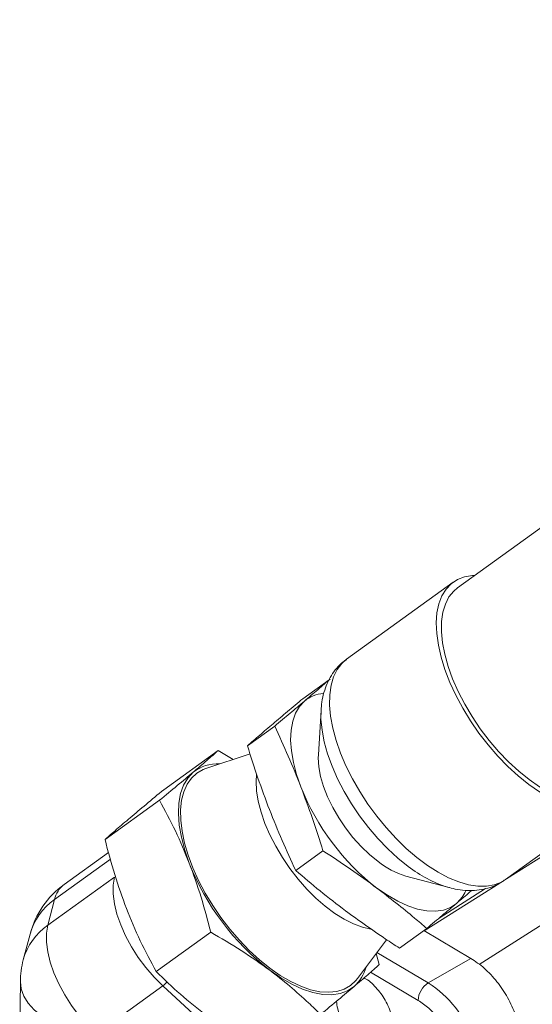
# Model space of a CAD drawing. Units: millimetres. Extents: x 11 to 1180, y 5 to 832.
# Drawn here: x 310 to 328, y 672 to 707 of the extents above; entities that cross this region are included whole.
import ezdxf

# ---------------------------------------------------------------- set-up
doc = ezdxf.new("R2010")
doc.units = ezdxf.units.MM

msp = doc.modelspace()

# ---------------------------------------------------------------- linework, layer by layer
at = {"color": 7, "linetype": 'Continuous', "lineweight": 15}
for p, q in [((353.2763, 707.1321), (325.3004, 686.9431)), ((325.1517, 687.1491), (321.3577, 684.4111)), ((320.7415, 683.6824), (319.8095, 683.0098)), ((320.4531, 682.598), (320.3608, 681.0164)), ((318.8068, 682.0366), (317.8384, 681.3377)), ((316.8033, 681.1737), (314.8664, 679.776)), ((317.931, 681.0536), (316.3629, 680.5299)), ((316.8033, 681.1737), (317.3356, 680.8547)), ((314.7163, 679.4033), (312.7794, 678.0056)), ((327.0059, 676.5843), (330.8, 679.3223)), ((312.9045, 677.5509), (311.3289, 676.4139)), ((320.522, 677.6069), (319.5536, 676.9081)), ((310.7429, 674.961), (313.1123, 676.6709)), ((323.47, 676.7079), (325.0002, 676.2971)), ((310.7429, 674.961), (310.9837, 675.8745)), ((324.2083, 674.8493), (323.2398, 674.1505)), ((325.776, 673.7861), (324.1013, 674.7721)), ((310.1168, 674.6485), (309.876, 673.7351)), ((316.5324, 674.7131), (314.5955, 673.3154)), ((321.7485, 673.0669), (322.7838, 674.449)), ((322.4145, 673.956), (322.5224, 673.5637)), ((324.2643, 672.9135), (325.776, 673.7861)), ((309.7713, 672.9533), (309.747, 670.1529)), ((314.834, 672.8088), (312.4646, 671.0989)), ((316.6701, 671.1128), (314.834, 672.8088))]:
    msp.add_line(p, q, dxfattribs=at)
at = {"color": 8, "linetype": 'Continuous', "lineweight": 15}
for p, q in [((327.0474, 676.6142), (332.1509, 679.8514)), ((334.1427, 678.6931), (326.0669, 673.5706)), ((312.9711, 677.3087), (310.9837, 675.8745)), ((324.1231, 674.7593), (326.8027, 676.459)), ((326.2943, 676.2621), (324.6464, 675.2154)), ((324.2643, 672.9135), (322.4387, 673.9883)), ((323.9015, 672.2934), (322.2108, 673.2888))]:
    msp.add_line(p, q, dxfattribs=at)
at = {"color": 7, "linetype": 'Continuous', "lineweight": 15, "flags": 128}
for points in [[(327.8386, 679.9623), (327.4626, 680.264), (327.0929, 680.6019), (326.7338, 680.9716), (326.3899, 681.3689), (326.0652, 681.7888), (325.7637, 682.2263), (325.4891, 682.6761), (325.2446, 683.1326), (325.0333, 683.5904), (324.8577, 684.0439), (324.72, 684.4876), (324.6217, 684.9161), (324.5642, 685.3241), (324.5481, 685.7069), (324.5737, 686.0596), (324.6405, 686.3781), (324.7478, 686.6584), (324.8943, 686.8971), (325.0782, 687.0914), (325.2972, 687.239), (325.5488, 687.3379), (325.8298, 687.387), (325.9224, 687.392)], [(327.8458, 680.1346), (327.4768, 680.4315), (327.1142, 680.765), (326.7629, 681.1307), (326.4274, 681.5238), (326.1121, 681.9393), (325.8211, 682.3716), (325.5582, 682.8152), (325.3268, 683.2643), (325.1299, 683.7131), (324.9701, 684.1556), (324.8495, 684.5861), (324.7697, 684.999), (324.7317, 685.3889), (324.7359, 685.7507), (324.7824, 686.0798), (324.8706, 686.3718), (324.9992, 686.6229), (325.1666, 686.8298), (325.3004, 686.9431)], [(319.7389, 679.8755), (319.5856, 680.3172), (319.4726, 680.7456), (319.4015, 681.1549), (319.3732, 681.5395), (319.388, 681.8943), (319.4459, 682.2144), (319.546, 682.4956), (319.687, 682.734), (319.8669, 682.9264)], [(322.4791, 677.2223), (322.1726, 677.4727), (321.8738, 677.7594), (321.5885, 678.0767), (321.3223, 678.4184), (321.0803, 678.7779), (320.8672, 679.1483), (320.6873, 679.5222), (320.5439, 679.8924), (320.4399, 680.2518), (320.3774, 680.5932), (320.3575, 680.9101), (320.3608, 681.0164)], [(315.9088, 680.3961), (315.7183, 680.1923), (315.5691, 679.9399), (315.4631, 679.6422), (315.4018, 679.3032), (315.386, 678.9276), (315.416, 678.5203), (315.4913, 678.087), (315.611, 677.6334), (315.7733, 677.1657)], [(318.6359, 673.4325), (318.2667, 673.7292), (317.9038, 674.0619), (317.5517, 674.4263), (317.215, 674.818), (316.8978, 675.232), (316.6041, 675.6631), (316.3377, 676.1059), (316.1018, 676.5548), (315.8994, 677.0041), (315.7331, 677.4482), (315.605, 677.8815), (315.5167, 678.2987), (315.4693, 678.6943), (315.4633, 679.0635), (315.4989, 679.4016), (315.5756, 679.7043), (315.6925, 679.9679), (315.8481, 680.1891), (316.0404, 680.365), (316.267, 680.4934), (316.3629, 680.5299)], [(330.6513, 679.5283), (330.4661, 679.4196), (330.2123, 679.3336), (329.9293, 679.2983), (329.6208, 679.3145), (329.2909, 679.3817), (328.9438, 679.4992), (328.5842, 679.6653), (328.2166, 679.8781), (327.8458, 680.1346)], [(331.2766, 679.9861), (331.2626, 679.9481), (331.1355, 679.6882), (330.9701, 679.4713), (330.7683, 679.3002), (330.5326, 679.1768), (330.2659, 679.1026), (329.9713, 679.0787), (329.6526, 679.1052), (329.3135, 679.1818), (328.9582, 679.3076), (328.5909, 679.4812), (328.2162, 679.7003), (327.8386, 679.9623)], [(314.834, 672.8088), (314.5254, 673.1171), (314.2328, 673.4562), (313.9623, 673.8194), (313.7193, 674.1991), (313.5088, 674.5878), (313.3351, 674.9775), (313.2017, 675.3601), (313.1114, 675.7281), (313.0659, 676.0738), (313.0662, 676.3902), (313.1123, 676.6709)], [(325.2683, 675.7391), (325.0518, 675.5953), (324.8018, 675.502), (324.5216, 675.4606), (324.2149, 675.4715), (323.886, 675.5346), (323.5392, 675.6491), (323.1793, 675.8134), (322.8111, 676.0253), (322.4396, 676.2819)], [(325.0002, 676.2971), (324.9892, 676.3001), (324.9547, 676.3097)], [(312.4646, 671.0989), (312.156, 671.4072), (311.8634, 671.7463), (311.5929, 672.1095), (311.3499, 672.4892), (311.1394, 672.8779), (310.9657, 673.2676), (310.8323, 673.6502), (310.742, 674.0182), (310.6965, 674.3639), (310.6968, 674.6803), (310.7429, 674.961)], [(318.6329, 673.3607), (319.0262, 673.089), (319.4161, 672.8646), (319.7971, 672.6907), (320.1643, 672.5695), (320.5126, 672.5026), (320.8373, 672.4911), (321.134, 672.535), (321.3988, 672.6337), (321.6279, 672.786)], [(321.7485, 673.0669), (321.6886, 672.993), (321.4964, 672.8171), (321.2698, 672.6887), (321.0117, 672.6093), (320.7255, 672.58), (320.4146, 672.6012), (320.083, 672.6725), (319.7349, 672.7931), (319.3747, 672.9615), (319.0068, 673.1755), (318.6359, 673.4325)]]:
    msp.add_lwpolyline(points, dxfattribs=at)
at = {"color": 8, "linetype": 'Continuous', "lineweight": 15, "flags": 128}
for points in [[(321.3577, 684.4111), (321.1876, 684.262), (321.0222, 684.0451), (320.8951, 683.7852), (320.8079, 683.4854), (320.7617, 683.1493), (320.7569, 682.781), (320.7938, 682.385), (320.8718, 681.9661), (320.9899, 681.5293), (321.1468, 681.0801), (321.3406, 680.6237), (321.5688, 680.1659), (321.8288, 679.712), (322.1173, 679.2677), (322.4308, 678.8384), (322.7657, 678.4291), (323.1177, 678.045), (323.4826, 677.6907), (323.8561, 677.3704), (324.2334, 677.0881), (324.6102, 676.8472), (324.9817, 676.6506), (325.3436, 676.5007), (325.6913, 676.3993), (326.0207, 676.3476), (326.3278, 676.3464), (326.6089, 676.3955), (326.8604, 676.4944), (327.0059, 676.5843)], [(323.551, 677.0494), (323.1837, 677.3449), (322.8228, 677.6768), (322.4732, 678.0408), (322.1393, 678.4321), (321.8255, 678.8456), (321.5358, 679.2759), (321.2741, 679.7174), (321.0438, 680.1644), (320.8479, 680.611), (320.6889, 681.0514), (320.5689, 681.4798), (320.4894, 681.8908), (320.4516, 682.2789), (320.4526, 682.5898)], [(322.2317, 674.8178), (322.2282, 674.8184), (321.9253, 674.888), (321.6065, 675.0066), (321.2768, 675.1724), (320.9411, 675.3827), (320.6045, 675.6345), (320.2721, 675.924), (319.9489, 676.2467), (319.6399, 676.5977), (319.3497, 676.9717), (319.0828, 677.3631), (318.8431, 677.7659), (318.6343, 678.174), (318.4597, 678.5813), (318.3217, 678.9815), (318.2226, 679.3686), (318.1637, 679.7367), (318.1461, 680.0802), (318.1592, 680.3106)], [(312.4646, 671.0989), (312.0229, 671.16), (311.6, 671.2571), (311.2045, 671.3881), (310.8444, 671.5504), (310.5272, 671.7407), (310.2591, 671.9552), (310.0458, 672.1894), (309.8915, 672.4386), (309.7994, 672.6977), (309.7713, 672.9533)]]:
    msp.add_lwpolyline(points, dxfattribs=at)
at = {"color": 7, "linetype": 'Continuous', "lineweight": 15}
for centre, radius, start, end in [((320.6371, 681.9929), 1.2102, 94.93794, 129.52746), ((316.7647, 679.3206), 1.3745, 86.45578, 128.51321), ((327.6409, 683.0024), 8.4982, 201.58918, 232.26238), ((324.2971, 679.5129), 2.9244, 231.56111, 253.57195), ((324.1401, 680.4765), 8.998, 201.5889, 232.26241), ((313.1869, 673.8393), 3.175, 125.81632, 165.23403), ((324.4244, 676.7027), 1.2808, 311.21027, 335.90406), ((312.9462, 672.9258), 3.175, 165.23403, 179.50393), ((320.6797, 673.8516), 1.4265, 311.66548, 344.80318), ((324.6879, 672.2495), 0.7875, 122.53332, 176.80655), ((322.0566, 669.5198), 4.0486, 19.94712, 56.95421)]:
    msp.add_arc(centre, radius, start, end, dxfattribs=at)
at = {"color": 8, "linetype": 'Continuous', "lineweight": 15}
for centre, radius, start, end in [((326.2965, 680.5581), 4.4553, 231.95656, 252.47084), ((311.8923, 675.6731), 0.9307, 127.25228, 167.50258), ((312.2521, 674.0581), 2.2154, 124.9268, 164.54365), ((312.0112, 673.1447), 2.2153, 124.92608, 164.54407), ((314.3839, 673.4149), 0.755, 306.60387, 322.41506)]:
    msp.add_arc(centre, radius, start, end, dxfattribs=at)
at = {"color": 7, "linetype": 'Continuous', "lineweight": 15}
for points, knots in [([(321.3605, 684.4048), (321.3199, 684.3774), (321.1903, 684.2896), (321.0068, 684.0977), (320.8145, 683.8391), (320.6628, 683.5493), (320.5504, 683.232), (320.478, 682.9104), (320.4628, 682.6891), (320.4558, 682.5875)], [0, 0, 0, 0, 0.0699836, 0.2236056, 0.3766564, 0.5318264, 0.691679, 0.8583937, 1, 1, 1, 1]), ([(319.8669, 682.9264), (320.0275, 683.0632), (320.3492, 683.3369), (320.6349, 683.5847), (320.7779, 683.7087)], [0, 0, 0, 0, 0.4996102, 1, 1, 1, 1]), ([(319.8095, 683.0098), (319.6243, 682.8554), (319.2538, 682.5465), (318.9176, 682.2622), (318.7494, 682.12)], [0, 0, 0, 0, 0.49966147, 1, 1, 1, 1]), ([(318.8068, 682.0366), (318.992, 682.191), (319.3625, 682.4999), (319.6987, 682.7842), (319.8669, 682.9264)], [0, 0, 0, 0, 0.4996602, 1, 1, 1, 1]), ([(318.7494, 682.12), (318.5888, 681.9832), (318.2671, 681.7095), (317.9814, 681.4617), (317.8384, 681.3377)], [0, 0, 0, 0, 0.4996065, 1, 1, 1, 1]), ([(319.7389, 679.8755), (319.5923, 680.2422), (319.2988, 680.9761), (318.9709, 681.6829), (318.8068, 682.0366)], [0, 0, 0, 0, 0.4996092, 1, 1, 1, 1]), ([(315.9088, 680.3961), (316.0756, 680.5385), (316.4102, 680.8242), (316.672, 681.057), (316.8033, 681.1737)], [0, 0, 0, 0, 0.4986113, 1, 1, 1, 1]), ([(317.8384, 681.3377), (317.9599, 680.954), (318.203, 680.186), (318.482, 679.4416), (318.6215, 679.0691)], [0, 0, 0, 0, 0.4996614, 1, 1, 1, 1]), ([(314.7163, 679.4033), (314.9313, 679.5804), (315.3623, 679.9353), (315.7263, 680.2422), (315.9088, 680.3961)], [0, 0, 0, 0, 0.4988118, 1, 1, 1, 1]), ([(314.8664, 679.776), (314.6515, 679.599), (314.2204, 679.2441), (313.8564, 678.9371), (313.674, 678.7833)], [0, 0, 0, 0, 0.498812, 1, 1, 1, 1]), ([(320.522, 677.6069), (320.4005, 677.9907), (320.1574, 678.7587), (319.8785, 679.5031), (319.7389, 679.8755)], [0, 0, 0, 0, 0.4996632, 1, 1, 1, 1]), ([(315.7733, 677.1657), (315.6145, 677.5519), (315.2959, 678.3262), (314.9098, 679.0436), (314.7163, 679.4033)], [0, 0, 0, 0, 0.4986119, 1, 1, 1, 1]), ([(318.6215, 679.0691), (318.7681, 678.7025), (319.0616, 677.9686), (319.3895, 677.2618), (319.5536, 676.9081)], [0, 0, 0, 0, 0.499609, 1, 1, 1, 1]), ([(313.674, 678.7833), (313.5071, 678.6408), (313.1725, 678.3551), (312.9107, 678.1223), (312.7794, 678.0056)], [0, 0, 0, 0, 0.4986102, 1, 1, 1, 1]), ([(312.7794, 678.0056), (312.8876, 677.5868), (313.1043, 676.7473), (313.3935, 675.9517), (313.5385, 675.553)], [0, 0, 0, 0, 0.4988107, 1, 1, 1, 1]), ([(322.4396, 676.2819), (322.1287, 676.5092), (321.5063, 676.9641), (320.8503, 677.3925), (320.522, 677.6069)], [0, 0, 0, 0, 0.4996106, 1, 1, 1, 1]), ([(316.5324, 674.7131), (316.4242, 675.1319), (316.2075, 675.9714), (315.9183, 676.767), (315.7733, 677.1657)], [0, 0, 0, 0, 0.4988108, 1, 1, 1, 1]), ([(319.5536, 676.9081), (319.839, 676.6634), (320.4103, 676.1738), (321.0181, 675.7084), (321.3222, 675.4755)], [0, 0, 0, 0, 0.49966219, 1, 1, 1, 1]), ([(324.9451, 676.3186), (325.0353, 676.2925), (325.2436, 676.2324), (325.5669, 676.1936), (325.9076, 676.1914), (326.2311, 676.2356), (326.5434, 676.3278), (326.8054, 676.4446), (326.9503, 676.5513), (327.0043, 676.591)], [0, 0, 0, 0, 0.1266271, 0.2924691, 0.4507325, 0.6023302, 0.7490156, 0.9065267, 1, 1, 1, 1]), ([(324.2083, 674.8493), (324.0657, 674.9723), (323.4968, 675.4633), (322.8925, 675.9312), (322.4396, 676.2819)], [0, 0, 0, 0, 0.2505419, 1, 1, 1, 1]), ([(325.807, 676.1996), (325.7855, 676.181), (325.6187, 676.0368), (325.4314, 675.8777), (325.2683, 675.7391)], [0, 0, 0, 0, 0.1291885, 1, 1, 1, 1]), ([(313.5385, 675.553), (313.6974, 675.1669), (314.016, 674.3925), (314.402, 673.6751), (314.5955, 673.3154)], [0, 0, 0, 0, 0.4986108, 1, 1, 1, 1]), ([(321.3222, 675.4755), (321.7913, 675.1365), (322.4172, 674.6842), (323.075, 674.2574), (323.2398, 674.1505)], [0, 0, 0, 0, 0.74945964, 1, 1, 1, 1]), ([(325.2683, 675.7391), (325.1003, 675.5971), (324.7642, 675.3128), (324.3937, 675.0039), (324.2083, 674.8493)], [0, 0, 0, 0, 0.4996079, 1, 1, 1, 1]), ([(318.6329, 673.3607), (318.2999, 673.5991), (317.632, 674.0772), (316.8996, 674.5007), (316.5324, 674.7131)], [0, 0, 0, 0, 0.498611, 1, 1, 1, 1]), ([(327.374, 671.7737), (327.2837, 671.9818), (327.1031, 672.3982), (326.7109, 672.9672), (326.2618, 673.4577), (325.9379, 673.6766), (325.776, 673.7861)], [0, 0, 0, 0, 0.2499993, 0.5000005, 0.75, 1, 1, 1, 1]), ([(320.4354, 671.7933), (320.2943, 671.9309), (319.9439, 672.2727), (319.3526, 672.8025), (318.873, 673.1744), (318.6329, 673.3607)], [0, 0, 0, 0, 0.2518449, 0.6253415, 1, 1, 1, 1]), ([(322.5224, 673.5637), (322.3919, 673.4476), (322.1301, 673.2148), (321.7956, 672.9292), (321.6279, 672.786)], [0, 0, 0, 0, 0.4988117, 1, 1, 1, 1]), ([(314.5955, 673.3154), (314.8764, 673.0432), (315.4396, 672.4975), (316.0781, 671.9982), (316.3981, 671.7479)], [0, 0, 0, 0, 0.4988104, 1, 1, 1, 1]), ([(321.9748, 673.0839), (321.9866, 673.0799), (322.1298, 673.0309), (322.4152, 672.7588), (322.754, 672.31), (322.98, 671.777), (323.0563, 671.2663), (322.9719, 670.8488), (322.7395, 670.5899), (322.3943, 670.5285), (321.9897, 670.674), (321.5846, 671.0051), (321.2501, 671.4678), (321.0403, 671.922), (321.0138, 672.1751), (321.0046, 672.2636)], [0, 0, 0, 0, 0.0076794, 0.0936875, 0.1796955, 0.2657044, 0.3517131, 0.4377212, 0.5237292, 0.6097382, 0.6957461, 0.7817549, 0.8677629, 0.9537715, 1, 1, 1, 1]), ([(321.6279, 672.786), (321.4465, 672.633), (321.0825, 672.3261), (320.6515, 671.9712), (320.4354, 671.7933)], [0, 0, 0, 0, 0.498614, 1, 1, 1, 1]), ([(325.1902, 670.6704), (325.1188, 670.8354), (324.9735, 671.1711), (324.6558, 671.6333), (324.291, 672.0306), (324.0299, 672.2068), (323.9015, 672.2934)], [0, 0, 0, 0, 0.2456688, 0.4999993, 0.7543337, 1, 1, 1, 1])]:
    msp.add_open_spline(points, degree=3, knots=knots, dxfattribs=at)

doc.saveas('drawing.dxf')
